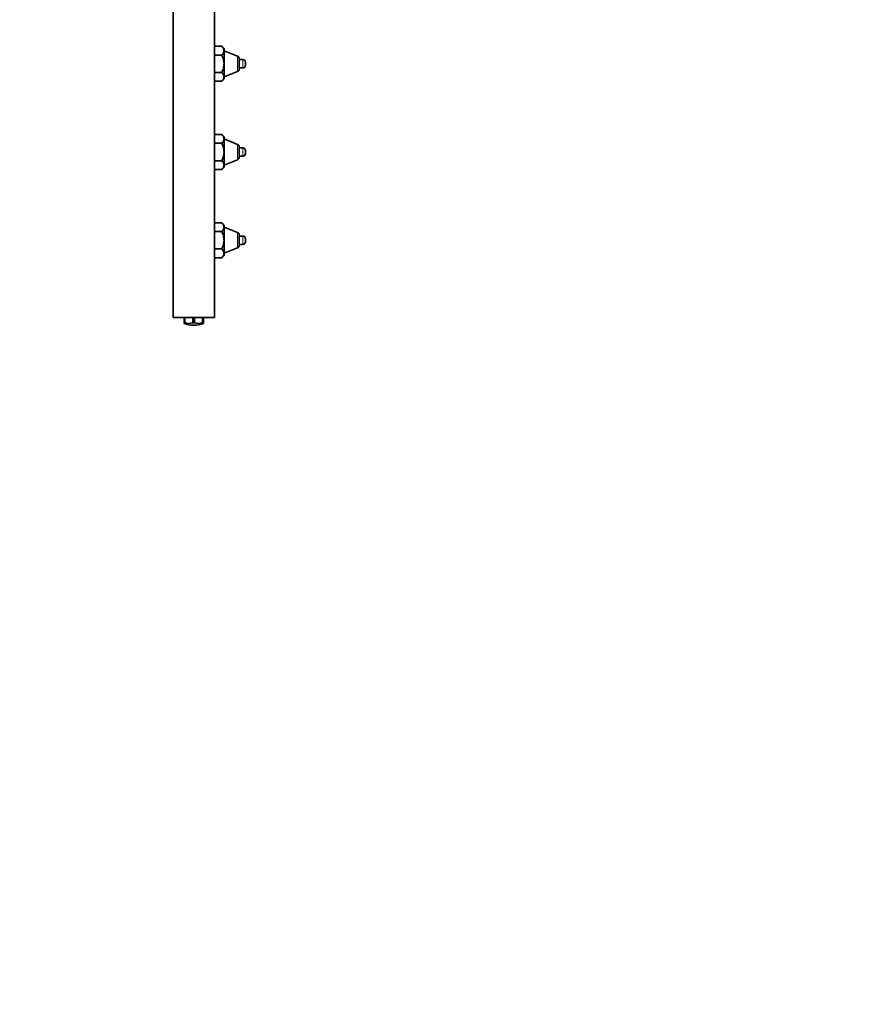
# Model space of a CAD drawing. Units: millimetres. Extents: x 0 to 1183, y 0 to 1377.
# Drawn here: x 878 to 1183, y 311 to 669 of the extents above; entities that cross this region are included whole.
import ezdxf
from ezdxf import colors
from ezdxf.entities.mleader import LeaderData, LeaderLine
from ezdxf.math import Vec2, Vec3

# ---------------------------------------------------------------- set-up
doc = ezdxf.new("R2010")
doc.units = ezdxf.units.MM
doc.layers.add('DV5_Défaut', color=7, linetype='Continuous')
doc.layers.add('Défaut', color=7, linetype='Continuous')

# ---------------------------------------------------------------- blocks, each defined once
blk = doc.blocks.new('_DOT')
at = {"color": 0}
blk.add_line((0, 0), (-1, 0), dxfattribs=at)
at = {"color": 0, "const_width": 0.333}
blk.add_lwpolyline([(-0.1665, 0, 1), (0.1665, 0, 1)], format="xyb", close=True, dxfattribs=at)
blk = doc.blocks.new('SE4')
at = {"layer": 'DV5_Défaut', "color": 7, "linetype": 'Continuous', "lineweight": 35}
for p, q in [((933.23, 1160.54), (933.23, 560.54)), ((948.23, 1160.54), (948.23, 560.54)), ((948.23, 658.89), (950.88, 658.89)), ((951.73, 658.04), (950.88, 658.89)), ((951.73, 657.3), (951.73, 658.04)), ((951.73, 652.54), (951.73, 657.3)), ((956.6, 655.32), (951.73, 657.29)), ((948.23, 655.71), (950.88, 655.71)), ((957.23, 650.68), (957.23, 654.39)), ((958.55, 654.04), (957.23, 654.04)), ((951.73, 647.77), (951.73, 652.54)), ((957.23, 651.04), (958.55, 651.04)), ((959.53, 652.01), (959.53, 653.06)), ((948.23, 649.36), (950.88, 649.36)), ((950.88, 646.19), (951.73, 647.04)), ((951.73, 647.79), (956.6, 649.75)), ((951.73, 647.77), (951.73, 647.04)), ((948.23, 646.19), (950.88, 646.19)), ((948.23, 626.89), (950.88, 626.89)), ((951.73, 626.04), (950.88, 626.89)), ((951.73, 625.3), (951.73, 626.04)), ((951.73, 620.54), (951.73, 625.3)), ((956.6, 623.32), (951.73, 625.29)), ((948.23, 623.71), (950.88, 623.71)), ((957.23, 618.68), (957.23, 622.39)), ((958.55, 622.04), (957.23, 622.04)), ((951.73, 615.77), (951.73, 620.54)), ((957.23, 619.04), (958.55, 619.04)), ((959.53, 620.01), (959.53, 621.06)), ((948.23, 617.36), (950.88, 617.36)), ((950.88, 614.19), (951.73, 615.04)), ((951.73, 615.79), (956.6, 617.75)), ((951.73, 615.77), (951.73, 615.04)), ((948.23, 614.19), (950.88, 614.19)), ((948.23, 594.89), (950.88, 594.89)), ((951.73, 594.04), (950.88, 594.89)), ((951.73, 593.3), (951.73, 594.04)), ((951.73, 588.54), (951.73, 593.3)), ((956.6, 591.32), (951.73, 593.29)), ((948.23, 591.71), (950.88, 591.71)), ((957.23, 586.68), (957.23, 590.39)), ((958.55, 590.04), (957.23, 590.04)), ((951.73, 583.77), (951.73, 588.54)), ((957.23, 587.04), (958.55, 587.04)), ((959.53, 588.01), (959.53, 589.06)), ((948.23, 585.36), (950.88, 585.36)), ((950.88, 582.19), (951.73, 583.04)), ((951.73, 583.79), (956.6, 585.75)), ((951.73, 583.77), (951.73, 583.04)), ((948.23, 582.19), (950.88, 582.19)), ((933.23, 560.54), (948.23, 560.54)), ((937.23, 558.54), (937.23, 560.54)), ((937.23, 558.54), (937.23, 558.38)), ((937.23, 558.54), (937.49, 558.54)), ((937.49, 558.54), (937.49, 560.54)), ((940.47, 558.54), (940.47, 560.54)), ((940.47, 558.54), (940.99, 558.54)), ((940.99, 558.54), (940.99, 560.54)), ((943.97, 558.54), (943.97, 560.54)), ((943.97, 558.54), (944.23, 558.54)), ((944.23, 558.54), (944.23, 560.54)), ((944.23, 558.54), (944.23, 558.38))]:
    blk.add_line(p, q, dxfattribs=at)
at = {"layer": 'DV5_Défaut', "color": 7, "linetype": 'Continuous', "lineweight": 18}
for p, q in [((956.6, 649.75), (956.6, 655.32)), ((958.55, 651.04), (958.55, 654.04)), ((956.6, 617.75), (956.6, 623.32)), ((958.55, 619.04), (958.55, 622.04)), ((956.6, 585.75), (956.6, 591.32)), ((958.55, 587.04), (958.55, 590.04))]:
    blk.add_line(p, q, dxfattribs=at)
at = {"layer": 'DV5_Défaut', "color": 7, "linetype": 'Continuous', "lineweight": 35}
for centre, radius, start, end in [((956.23, 654.39), 1, 0, 68), ((958.55, 653.06), 0.973, 0, 90), ((956.23, 650.68), 1, 292, 0), ((958.55, 652.01), 0.973, 270, 0), ((956.23, 622.39), 1, 0, 68), ((958.55, 621.06), 0.973, 0, 90), ((956.23, 618.68), 1, 292, 0), ((958.55, 620.01), 0.973, 270, 0), ((956.23, 590.39), 1, 0, 68), ((958.55, 589.06), 0.973, 0, 90), ((956.23, 586.68), 1, 292, 0), ((958.55, 588.01), 0.973, 270, 0), ((940.73, 567.64), 9.91, 249.31, 290.69)]:
    blk.add_arc(centre, radius, start, end, dxfattribs=at)
for centre in [(938.98, 567.64), (942.48, 567.64)]:
    blk.add_ellipse(centre, major_axis=(0, 9.27), ratio=0.866025, start_param=2.954861, end_param=3.328324, dxfattribs=at)
for points, knots in [([(950.88, 658.89), (951.12, 658.64), (951.33, 658.39), (951.56, 657.99), (951.62, 657.85), (951.7, 657.58), (951.73, 657.44), (951.73, 657.3)], [0, 0, 0, 0, 0.5, 0.5, 0.75, 0.75, 1, 1, 1, 1]), ([(950.88, 655.71), (951.12, 655.96), (951.33, 656.21), (951.56, 656.61), (951.62, 656.75), (951.7, 657.02), (951.73, 657.16), (951.73, 657.3)], [0, 0, 0, 0, 0.5, 0.5, 0.75, 0.75, 1, 1, 1, 1]), ([(950.88, 655.71), (951, 655.47), (951.11, 655.22), (951.32, 654.7), (951.41, 654.44), (951.56, 653.91), (951.62, 653.64), (951.71, 653.09), (951.73, 652.81), (951.73, 652.54)], [0, 0, 0, 0, 0.25, 0.25, 0.5, 0.5, 0.75, 0.75, 1, 1, 1, 1]), ([(950.88, 649.36), (951.12, 649.86), (951.33, 650.36), (951.56, 651.16), (951.62, 651.44), (951.71, 651.99), (951.73, 652.26), (951.73, 652.54)], [0, 0, 0, 0, 0.5, 0.5, 0.75, 0.75, 1, 1, 1, 1]), ([(950.88, 649.36), (951.12, 649.11), (951.34, 648.86), (951.56, 648.46), (951.62, 648.33), (951.7, 648.05), (951.73, 647.91), (951.73, 647.77)], [0, 0, 0, 0, 0.5, 0.5, 0.75, 0.75, 1, 1, 1, 1]), ([(950.88, 646.19), (951.12, 646.43), (951.33, 646.69), (951.56, 647.08), (951.62, 647.22), (951.7, 647.5), (951.73, 647.63), (951.73, 647.77)], [0, 0, 0, 0, 0.5, 0.5, 0.75, 0.75, 1, 1, 1, 1]), ([(950.88, 626.89), (951.12, 626.64), (951.33, 626.39), (951.56, 625.99), (951.62, 625.85), (951.7, 625.58), (951.73, 625.44), (951.73, 625.3)], [0, 0, 0, 0, 0.5, 0.5, 0.75, 0.75, 1, 1, 1, 1]), ([(950.88, 623.71), (951.12, 623.96), (951.33, 624.21), (951.56, 624.61), (951.62, 624.75), (951.7, 625.02), (951.73, 625.16), (951.73, 625.3)], [0, 0, 0, 0, 0.5, 0.5, 0.75, 0.75, 1, 1, 1, 1]), ([(950.88, 623.71), (951, 623.47), (951.11, 623.22), (951.32, 622.7), (951.41, 622.44), (951.56, 621.91), (951.62, 621.64), (951.71, 621.09), (951.73, 620.81), (951.73, 620.54)], [0, 0, 0, 0, 0.25, 0.25, 0.5, 0.5, 0.75, 0.75, 1, 1, 1, 1]), ([(950.88, 617.36), (951.12, 617.86), (951.33, 618.36), (951.56, 619.16), (951.62, 619.44), (951.71, 619.99), (951.73, 620.26), (951.73, 620.54)], [0, 0, 0, 0, 0.5, 0.5, 0.75, 0.75, 1, 1, 1, 1]), ([(950.88, 617.36), (951.12, 617.11), (951.34, 616.86), (951.56, 616.46), (951.62, 616.33), (951.7, 616.05), (951.73, 615.91), (951.73, 615.77)], [0, 0, 0, 0, 0.5, 0.5, 0.75, 0.75, 1, 1, 1, 1]), ([(950.88, 614.19), (951.12, 614.43), (951.33, 614.69), (951.56, 615.08), (951.62, 615.22), (951.7, 615.5), (951.73, 615.63), (951.73, 615.77)], [0, 0, 0, 0, 0.5, 0.5, 0.75, 0.75, 1, 1, 1, 1]), ([(950.88, 594.89), (951.12, 594.64), (951.33, 594.39), (951.56, 593.99), (951.62, 593.85), (951.7, 593.58), (951.73, 593.44), (951.73, 593.3)], [0, 0, 0, 0, 0.5, 0.5, 0.75, 0.75, 1, 1, 1, 1]), ([(950.88, 591.71), (951.12, 591.96), (951.33, 592.21), (951.56, 592.61), (951.62, 592.75), (951.7, 593.02), (951.73, 593.16), (951.73, 593.3)], [0, 0, 0, 0, 0.5, 0.5, 0.75, 0.75, 1, 1, 1, 1]), ([(950.88, 591.71), (951, 591.47), (951.11, 591.22), (951.32, 590.7), (951.41, 590.44), (951.56, 589.91), (951.62, 589.64), (951.71, 589.09), (951.73, 588.81), (951.73, 588.54)], [0, 0, 0, 0, 0.25, 0.25, 0.5, 0.5, 0.75, 0.75, 1, 1, 1, 1]), ([(950.88, 585.36), (951.12, 585.86), (951.33, 586.36), (951.56, 587.16), (951.62, 587.44), (951.71, 587.99), (951.73, 588.26), (951.73, 588.54)], [0, 0, 0, 0, 0.5, 0.5, 0.75, 0.75, 1, 1, 1, 1]), ([(950.88, 585.36), (951.12, 585.11), (951.34, 584.86), (951.56, 584.46), (951.62, 584.33), (951.7, 584.05), (951.73, 583.91), (951.73, 583.77)], [0, 0, 0, 0, 0.5, 0.5, 0.75, 0.75, 1, 1, 1, 1]), ([(950.88, 582.19), (951.12, 582.43), (951.33, 582.69), (951.56, 583.08), (951.62, 583.22), (951.7, 583.5), (951.73, 583.63), (951.73, 583.77)], [0, 0, 0, 0, 0.5, 0.5, 0.75, 0.75, 1, 1, 1, 1])]:
    blk.add_open_spline(points, degree=3, knots=knots, dxfattribs=at)

msp = doc.modelspace()

# ---------------------------------------------------------------- block references
at = {"layer": 'Défaut'}
msp.add_blockref('SE4', (0, 0), dxfattribs=at)

# ---------------------------------------------------------------- leaders
at = {"layer": 'Défaut', "color": 7, "linetype": 'Continuous', "lineweight": 18}
ml = msp.add_multileader_mtext('Standard', dxfattribs=at)
ml.set_content('{\\pxsm0.9;\\fSolid Edge ISO|b1||i0||c0|p34;\\W1.;31/10/2016\\P}', color=256)
ml.set_leader_properties()
ml.set_arrow_properties(name='DOT')
ml.build(insert=Vec2(0, 0))
ml.multileader.update_dxf_attribs({"leader_type": 0, "dogleg_length": 0, "arrow_head_size": 12})
ctx = ml.context
ctx.base_point, ctx.char_height, ctx.arrow_head_size, ctx.landing_gap_size = Vec3(1095.71, 1369.97), 12, 12, 4.2
notes = []
notes.append((ctx, [(0, (0, 0, 0), (0, 0), (1, 0), 1, [])]))
ctx.mtext.insert = Vec3(1097.71, 1376.09)
for ctx, leaders in notes:
    for number, flags, end, landing, length, lines in leaders:
        leader = LeaderData()
        leader.index, (leader.has_last_leader_line, leader.has_dogleg_vector, leader.attachment_direction) = number, flags
        leader.last_leader_point, leader.dogleg_vector, leader.dogleg_length = Vec3(end), Vec3(landing), length
        for number, points, colour, breaks in lines:
            line = LeaderLine()
            line.index, line.vertices, line.color, line.breaks = number, Vec3.list(points), colors.encode_raw_color(colour), breaks
            leader.lines.append(line)
        ctx.leaders.append(leader)

doc.saveas('drawing.dxf')
